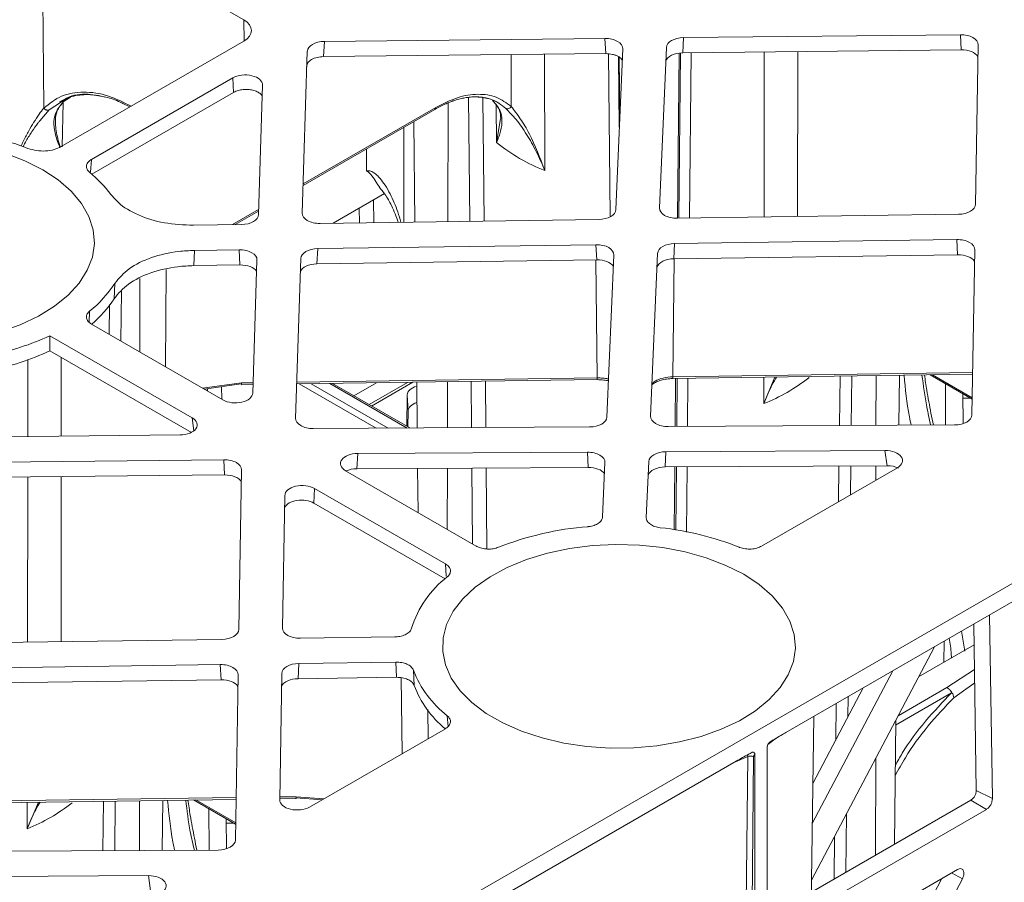
# Model space of a CAD drawing. Units: millimetres. Extents: x 624737 to 638660, y 259432 to 265190.
# Drawn here: x 626446 to 626530, y 263608 to 263682 of the extents above; entities that cross this region are included whole.
import ezdxf

# ---------------------------------------------------------------- set-up
doc = ezdxf.new("R2010")
doc.units = ezdxf.units.MM
doc.header["$LTSCALE"] = 50

# ---------------------------------------------------------------- blocks, each defined once
blk = doc.blocks.new('fghg')
at = {"color": 7, "linetype": 'Continuous', "lineweight": 15}
for p, q in [((627599.249, 261065.511), (627616.55, 261055.524)), ((627599.249, 261065.511), (627599.384, 261047.953)), ((627616.55, 261053.687), (627600.884, 261044.643)), ((627623.486, 261053.675), (627623.416, 261052.369)), ((627623.486, 261053.675), (627647.567, 261053.931)), ((627647.567, 261053.931), (627647.641, 261052.626)), ((627654.32, 261054.002), (627654.249, 261052.696)), ((627654.32, 261054.002), (627678.086, 261054.254)), ((627678.086, 261054.254), (627678.158, 261052.949)), ((627621.573, 261038.924), (627622.016, 261052.826)), ((627649.093, 261053.044), (627648.502, 261039.228)), ((627652.259, 261039.368), (627652.849, 261053.159)), ((627654.249, 261052.696), (627678.158, 261052.949)), ((627679.612, 261053.381), (627679.383, 261039.682)), ((627623.416, 261052.369), (627647.641, 261052.626)), ((627648.742, 261052.365), (627648.805, 261046.317)), ((627603.485, 261043.542), (627615.614, 261050.545)), ((627615.614, 261050.545), (627615.69, 261049.3)), ((627618.172, 261049.917), (627617.818, 261038.796)), ((627600.737, 261048.49), (627601.03, 261048.63)), ((627600.833, 261048.439), (627601.09, 261048.607)), ((627601.058, 261048.497), (627601.668, 261048.893)), ((627603.513, 261042.27), (627615.69, 261049.3)), ((627606.177, 261048.348), (627606.787, 261048.051)), ((627621.649, 261041.309), (627632.96, 261047.838)), ((627639.527, 261048.081), (627639.527, 261048.08)), ((627631.165, 261046.802), (627631.257, 261038.16)), ((627745.17, 261043.287), (627597.728, 260958.17)), ((627624.229, 261038.06), (627628.63, 261040.6)), ((627627.74, 261038.11), (627627.71, 261040.069)), ((627626.465, 261039.351), (627626.484, 261038.092)), ((627615.813, 261037.94), (627617.828, 261039.103)), ((627647.041, 261038.385), (627623.108, 261038.044)), ((627677.921, 261038.825), (627653.794, 261038.481)), ((627616.357, 261037.947), (627612.235, 261037.889)), ((627653.553, 261036.312), (627677.782, 261036.658)), ((627677.782, 261036.658), (627677.855, 261035.353)), ((627612.328, 261035.724), (627616.159, 261035.779)), ((627616.159, 261035.779), (627616.232, 261034.474)), ((627622.91, 261035.875), (627622.84, 261034.569)), ((627622.91, 261035.875), (627646.8, 261036.216)), ((627646.8, 261036.216), (627646.874, 261034.911)), ((627653.553, 261036.312), (627653.483, 261035.006)), ((627679.318, 261035.785), (627679.08, 261021.589)), ((627612.328, 261035.724), (627612.277, 261034.418)), ((627621.012, 261021.307), (627621.449, 261035.026)), ((627648.335, 261035.33), (627647.739, 261021.401)), ((627651.493, 261021.482), (627652.092, 261035.469)), ((627653.483, 261035.006), (627677.855, 261035.353)), ((627609.891, 261034.093), (627609.83, 261025.732)), ((627612.277, 261034.418), (627616.232, 261034.474)), ((627617.694, 261034.898), (627617.331, 261023.475)), ((627622.84, 261034.569), (627646.874, 261034.911)), ((627605.423, 261031.576), (627605.479, 261032.89)), ((627614.769, 261022.881), (627603.487, 261029.393)), ((627599.913, 261028.395), (627612.121, 261021.348)), ((627599.913, 261028.395), (627599.918, 261027.104)), ((627663.098, 260994.315), (627722.084, 261028.367)), ((627599.918, 261027.104), (627612.065, 261020.092)), ((627653.407, 261024.717), (627679.139, 261025.084)), ((627672.804, 261020.706), (627672.85, 261024.994)), ((627675.488, 261025.032), (627679.103, 261022.945)), ((627613.154, 261023.813), (627616.346, 261024.257)), ((627614.67, 261022.938), (627614.658, 261024.022)), ((627616.351, 261024.188), (627617.354, 261024.203)), ((627621.106, 261024.256), (627646.907, 261024.624)), ((627630.805, 261020.472), (627624.174, 261024.3)), ((627627.966, 261024.354), (627626.023, 261023.232)), ((627627.313, 261022.488), (627630.611, 261024.392)), ((627631.065, 261024.398), (627627.534, 261022.36)), ((627631.404, 261024.403), (627631.446, 261020.475)), ((627630.55, 261020.619), (627630.595, 261023.309)), ((627630.667, 261021.92), (627630.595, 261023.309)), ((627678.324, 261020.846), (627678.297, 261023.41)), ((627678.301, 261023.034), (627678.942, 261023.038)), ((627630.644, 261020.565), (627630.667, 261021.92)), ((627677.596, 261020.732), (627653.006, 261020.595)), ((627611.089, 261019.871), (627591.3, 261019.661)), ((627646.255, 261020.558), (627622.525, 261020.426)), ((627626.34, 261018.282), (627626.269, 261016.976)), ((627626.34, 261018.282), (627646.06, 261018.392)), ((627646.06, 261018.392), (627646.133, 261017.086)), ((627652.74, 261017.123), (627652.81, 261018.429)), ((627652.81, 261018.429), (627671.614, 261018.534)), ((627671.614, 261018.534), (627671.79, 261017.229)), ((627591.078, 261017.494), (627614.844, 261017.746)), ((627614.844, 261017.746), (627614.917, 261016.441)), ((627647.572, 261017.505), (627647.372, 261012.83)), ((627651.121, 261012.777), (627651.327, 261017.586)), ((627652.74, 261017.123), (627671.79, 261017.229)), ((627591.007, 261016.187), (627614.917, 261016.441)), ((627616.37, 261016.872), (627616.141, 261003.173)), ((627636.517, 261010.326), (627625.297, 261016.803)), ((627626.269, 261016.976), (627646.133, 261017.086)), ((627631.483, 261017.005), (627631.524, 261013.208)), ((627672.688, 261017.057), (627661.026, 261010.325)), ((627619.893, 261003.286), (627620.083, 261014.671)), ((627622.641, 261015.274), (627622.571, 261014.027)), ((627622.641, 261015.274), (627633.867, 261008.794)), ((627622.571, 261014.027), (627633.839, 261007.522)), ((627680.603, 261004.421), (627680.84, 260988.637)), ((627679.457, 260989.342), (627679.242, 261003.635)), ((627614.679, 261002.317), (627590.552, 261001.973)), ((627629.527, 261002.528), (627621.429, 261002.413)), ((627665.306, 260981.636), (627675.862, 261001.683)), ((627674.494, 260999.086), (627679.269, 261001.842)), ((627621.289, 261000.245), (627629.62, 261000.364)), ((627629.679, 260999.059), (627629.62, 261000.364)), ((627590.311, 260999.804), (627614.54, 261000.149)), ((627614.54, 261000.149), (627614.613, 260998.845)), ((627621.218, 260998.939), (627621.289, 261000.245)), ((627631.186, 260998.363), (627631.126, 260999.67)), ((627672.283, 260999.617), (627665.371, 260986.489)), ((627590.241, 260998.497), (627614.613, 260998.845)), ((627616.076, 260999.276), (627615.839, 260985.08)), ((627619.647, 260988.534), (627619.828, 260999.389)), ((627621.218, 260998.939), (627629.679, 260999.059)), ((627665.416, 260989.934), (627669.742, 260998.151)), ((627677.366, 260997.737), (627677.339, 260997.721)), ((627664.784, 260942.227), (627665.493, 260995.697)), ((627672.419, 260984.725), (627672.533, 260995.361)), ((627633.867, 260994.646), (627622.205, 260987.914)), ((627661.5, 260935.245), (627661.5, 260993.026)), ((627599.856, 260957.806), (627658.842, 260991.858)), ((627659.279, 260935.324), (627659.826, 260992.243)), ((627660.333, 260992.233), (627659.785, 260935.313)), ((627660.439, 260992.414), (627660.439, 260934.632)), ((627680.84, 260988.637), (627679.457, 260989.342)), ((627590.166, 260988.208), (627615.897, 260988.575)), ((627609.562, 260984.197), (627609.608, 260988.485)), ((627612.246, 260988.523), (627615.861, 260986.436)), ((627619.648, 260988.628), (627621.042, 260988.648)), ((627623.288, 260988.539), (627621.037, 260988.717)), ((627665.293, 260980.611), (627678.992, 260988.519)), ((627678.992, 260988.519), (627680.319, 260987.713)), ((627680.319, 260987.713), (627665.272, 260979.027)), ((627615.082, 260984.337), (627615.055, 260986.901)), ((627615.7, 260986.529), (627615.059, 260986.525)), ((627614.355, 260984.224), (627589.764, 260984.087)), ((627665.222, 260975.26), (627677.852, 260982.551)), ((627589.569, 260981.921), (627608.372, 260982.025)), ((627608.372, 260982.025), (627608.548, 260980.721)), ((627678.261, 260981.745), (627664.973, 260956.508)), ((627665.019, 260959.954), (627676.508, 260981.775))]:
    blk.add_line(p, q, dxfattribs=at)
at = {"color": 8, "linetype": 'Continuous', "lineweight": 15}
for p, q in [((627616.55, 261055.524), (627616.591, 261053.71)), ((627654.83, 261038.496), (627654.963, 261052.703)), ((627661.252, 261052.77), (627661.232, 261038.587)), ((627664.119, 261052.801), (627664.11, 261038.628)), ((627639.527, 261048.08), (627639.525, 261052.54)), ((627642.405, 261042.595), (627642.391, 261052.57)), ((627647.887, 261052.6), (627648.025, 261038.657)), ((627648.836, 261047.029), (627648.779, 261052.338)), ((627653.94, 261052.674), (627653.789, 261038.481)), ((627653.919, 261038.528), (627654.059, 261052.667)), ((627635.956, 261038.227), (627635.864, 261048.876)), ((627637.191, 261038.245), (627637.097, 261048.864)), ((627599.038, 261046.841), (627599.863, 261047.807)), ((627599.863, 261047.807), (627600.833, 261048.439)), ((627601.057, 261048.457), (627600.971, 261044.62)), ((627621.653, 261041.435), (627633.036, 261048.007)), ((627634.115, 261048.404), (627634.092, 261038.2)), ((627638.272, 261044.982), (627638.223, 261048.18)), ((627638.612, 261047.039), (627638.272, 261044.982)), ((627630.288, 261038.146), (627630.288, 261046.296)), ((627627.106, 261042.562), (627627.106, 261044.459)), ((627603.485, 261043.542), (627603.409, 261042.447)), ((627615.592, 261037.936), (627617.832, 261039.23)), ((627653.411, 261024.873), (627653.518, 261035.006)), ((627646.911, 261024.78), (627646.799, 261034.883)), ((627607.636, 261026.998), (627607.641, 261033.325)), ((627606.047, 261032.207), (627605.997, 261027.945)), ((627605.022, 261031.087), (627604.992, 261028.525)), ((627603.319, 261030.504), (627603.281, 261029.561)), ((627600.883, 261026.547), (627600.879, 261019.763)), ((627598.025, 261026.368), (627598.016, 261019.732)), ((627653.411, 261024.873), (627679.141, 261025.24)), ((627662.171, 261024.842), (627661.208, 261022.563)), ((627661.212, 261024.828), (627661.208, 261022.563)), ((627665.065, 261024.79), (627665.067, 261024.883)), ((627667.754, 261024.921), (627667.704, 261020.677)), ((627668.77, 261024.936), (627668.719, 261020.683)), ((627670.843, 261020.695), (627670.846, 261024.965)), ((627675.698, 261025.035), (627679.105, 261023.068)), ((627613.022, 261023.889), (627616.355, 261024.344)), ((627616.355, 261024.344), (627617.359, 261024.358)), ((627621.111, 261024.412), (627646.911, 261024.78)), ((627627.914, 261020.456), (627621.326, 261024.259)), ((627628.96, 261020.461), (627622.356, 261024.274)), ((627630.587, 261020.471), (627623.959, 261024.297)), ((627634.062, 261024.441), (627634.053, 261020.49)), ((627636.108, 261020.501), (627636.074, 261024.47)), ((627637.347, 261020.508), (627637.312, 261024.487)), ((627653.642, 261024.72), (627653.598, 261020.599)), ((627653.742, 261020.599), (627653.783, 261024.722)), ((627654.662, 261020.605), (627654.701, 261024.735)), ((627676.803, 261024.272), (627676.815, 261020.728)), ((627613.444, 261023.646), (627613.443, 261023.853)), ((627612.121, 261021.348), (627612.26, 261020.214)), ((627667.662, 261017.206), (627667.625, 261014.135)), ((627668.678, 261017.212), (627668.648, 261014.725)), ((627670.839, 261015.99), (627670.84, 261017.224)), ((627634.045, 261017.019), (627634.033, 261011.76)), ((627636.194, 261010.512), (627636.138, 261017.031)), ((627637.439, 261010.08), (627637.378, 261017.038)), ((627653.561, 261017.128), (627653.504, 261011.746)), ((627653.654, 261011.683), (627653.708, 261017.129)), ((627654.577, 261011.527), (627654.63, 261017.134)), ((627598.01, 261016.261), (627597.99, 261002.079)), ((627600.877, 261016.292), (627600.868, 261002.12)), ((627633.94, 261007.75), (627633.867, 261008.794)), ((627678.469, 261001.306), (627678.192, 261003.029)), ((627676.697, 261002.165), (627676.669, 261000.341)), ((627679.301, 260999.73), (627676.933, 260998.174)), ((627630.152, 260992.502), (627630.077, 260999.026)), ((627676.933, 260998.174), (627672.739, 260995.753)), ((627668.443, 260997.4), (627668.422, 260995.643)), ((627677.339, 260997.721), (627672.528, 260994.944)), ((627632.386, 260993.791), (627632.357, 260996.299)), ((627667.419, 260996.809), (627667.381, 260993.666)), ((627634.096, 260994.838), (627634.034, 260995.755)), ((627662.264, 260993.818), (627661.558, 260993.275)), ((627659.825, 260992.243), (627658.584, 260991.709)), ((627670.812, 260983.797), (627670.819, 260992.106)), ((627590.169, 260988.364), (627615.9, 260988.731)), ((627607.601, 260984.186), (627607.604, 260988.457)), ((627612.456, 260988.526), (627615.863, 260986.559)), ((627619.651, 260988.784), (627621.046, 260988.804)), ((627621.046, 260988.804), (627623.423, 260988.617)), ((627598.929, 260988.333), (627597.966, 260986.054)), ((627597.97, 260988.319), (627597.966, 260986.054)), ((627604.512, 260988.413), (627604.462, 260984.168)), ((627605.528, 260988.427), (627605.477, 260984.174)), ((627613.573, 260984.219), (627613.562, 260987.764)), ((627668.324, 260987.367), (627668.264, 260982.326)), ((627667.282, 260985.388), (627667.238, 260981.734)), ((627677.34, 260982.255), (627678.261, 260981.745))]:
    blk.add_line(p, q, dxfattribs=at)
at = {"color": 7, "linetype": 'Continuous', "lineweight": 15, "flags": 128}
for points in [[(627599.292, 261042.653), (627600.625, 261041.773), (627601.742, 261040.799), (627602.624, 261039.748), (627603.256, 261038.638), (627603.626, 261037.489), (627603.728, 261036.322), (627603.559, 261035.158), (627603.123, 261034.017), (627602.427, 261032.92), (627601.484, 261031.886), (627600.311, 261030.934), (627598.928, 261030.081), (627597.361, 261029.342), (627595.638, 261028.73)], [(627596.082, 261044.067), (627597.769, 261043.422), (627599.292, 261042.653)], [(627659.485, 261007.904), (627660.817, 261007.025), (627661.935, 261006.051), (627662.817, 261004.999), (627663.449, 261003.889), (627663.819, 261002.741), (627663.92, 261001.574), (627663.751, 261000.41), (627663.315, 260999.269), (627662.619, 260998.172), (627661.676, 260997.138), (627660.503, 260996.186), (627659.121, 260995.333), (627657.554, 260994.593), (627655.83, 260993.981), (627653.98, 260993.507), (627652.038, 260993.18), (627650.037, 260993.005), (627648.013, 260992.985), (627646.003, 260993.122), (627644.042, 260993.411), (627642.166, 260993.849), (627640.408, 260994.428), (627638.799, 260995.137), (627637.368, 260995.963), (627636.14, 260996.892), (627635.138, 260997.907), (627634.379, 260998.99), (627633.877, 261000.122), (627633.641, 261001.282), (627633.675, 261002.45), (627633.978, 261003.605), (627634.546, 261004.727), (627635.367, 261005.795), (627636.427, 261006.79), (627637.708, 261007.694), (627639.186, 261008.492), (627640.835, 261009.17), (627642.626, 261009.714), (627644.526, 261010.116), (627646.502, 261010.367), (627648.519, 261010.465), (627650.54, 261010.406), (627652.53, 261010.193), (627654.453, 261009.828), (627656.274, 261009.319), (627657.961, 261008.674), (627659.485, 261007.904)]]:
    blk.add_lwpolyline(points, dxfattribs=at)
at = {"color": 8, "linetype": 'Continuous', "lineweight": 15, "flags": 128}
blk.add_lwpolyline([(627679.318, 260998.572), (627678.56, 260998.052), (627677.528, 260997.303)], dxfattribs=at)
at = {"color": 7, "linetype": 'Continuous', "lineweight": 15}
for centre, radius, start, end in [((627590.09, 261024.218), 21.768, 68.61288, 73.30195), ((627647.993, 261057.049), 15.496, 231.14425, 248.86113), ((627596.577, 261034.124), 10.701, 36.73666, 50.95031), ((627596.886, 261038.497), 10.26, 308.82553, 326.87509), ((627596.978, 261037.043), 10.06, 310.42988, 327.08214), ((627589.987, 261050.009), 23.784, 281.62324, 294.66621), ((627589.986, 261048.583), 23.664, 281.54239, 294.81377), ((627655.594, 261036.742), 15.251, 291.60148, 308.39315), ((627648.21, 260985.364), 26.716, 94.53791, 111.45302), ((627649.462, 260985.807), 26.257, 68.45138, 83.74404), ((627639.331, 261000.747), 8.73, 127.35391, 163.23444), ((627639.586, 261002.915), 9.061, 200.98779, 232.2153), ((627639.503, 261001.494), 8.887, 200.63406, 230.45882), ((627592.352, 261000.234), 15.25, 291.60145, 308.39317)]:
    blk.add_arc(centre, radius, start, end, dxfattribs=at)
for centre, major_axis, ratio, start_param, end_param in [((627614.959, 261054.605), (2.25, 0), 0.5772, 5.497749, 7.068393), ((627623.517, 261052.809), (1.501, -0.002), 0.577286, 1.591925, 3.124134), ((627647.592, 261053.064), (1.502, 0.003), 0.577278, 6.257491, 7.869377), ((627654.35, 261053.136), (1.501, -0.002), 0.577292, 1.591908, 3.117806), ((627678.11, 261053.388), (1.501, 0.003), 0.577295, 6.272561, 7.869423), ((627654.28, 261051.829), (1.501, -0.002), 0.577292, 1.591908, 2.979188), ((627678.183, 261052.083), (1.501, 0.003), 0.577295, 0.346159, 1.586237), ((627616.671, 261049.929), (1.502, 0.006), 0.579989, 6.262253, 8.63212), ((627647.001, 261039.251), (1.501, -0.002), 0.577286, 4.739807, 6.259393), ((627653.76, 261039.348), (1.502, 0.003), 0.577285, 3.115892, 4.734088), ((627677.881, 261039.692), (1.501, -0.002), 0.57727, 4.739847, 6.274459), ((627616.317, 261038.814), (1.501, -0.002), 0.577279, 4.739824, 6.265722), ((627623.074, 261038.91), (1.501, 0.003), 0.577293, 3.122222, 4.734108), ((627677.816, 261035.791), (1.501, 0.003), 0.577303, 6.272554, 7.875727), ((627616.193, 261034.913), (1.501, 0.003), 0.577293, 6.263814, 7.8757), ((627622.95, 261035.009), (1.501, -0.002), 0.577279, 1.598231, 3.124129), ((627646.834, 261035.35), (1.502, 0.003), 0.577285, 6.257484, 7.875681), ((627653.593, 261035.446), (1.501, -0.002), 0.577286, 1.598214, 3.117801), ((627653.523, 261034.139), (1.501, -0.002), 0.577286, 1.598214, 2.979183), ((627677.889, 261034.487), (1.501, 0.003), 0.577303, 0.346152, 1.592542), ((627616.266, 261033.608), (1.501, 0.003), 0.577293, 0.374433, 1.592515), ((627622.879, 261033.702), (1.501, -0.002), 0.577279, 1.598231, 2.926737), ((627646.908, 261034.045), (1.502, 0.003), 0.577285, 0.392972, 1.592495), ((627632.096, 261023.299), (1.501, -0.002), 0.577286, 2.048352, 3.13288), ((627615.829, 261023.493), (1.501, -0.002), 0.577286, 3.928826, 6.265727), ((627632.168, 261021.91), (1.501, -0.002), 0.577286, 2.091057, 3.13288), ((627652.995, 261021.462), (1.502, 0.003), 0.577268, 3.115908, 4.719081), ((627677.579, 261021.599), (1.501, -0.002), 0.577286, 4.724835, 6.274473), ((627611.055, 261020.738), (1.508, -0.006), 0.57471, 4.737261, 7.070612), ((627622.513, 261021.292), (1.501, 0.003), 0.577276, 3.122238, 4.7191), ((627646.238, 261021.424), (1.501, -0.002), 0.577302, 4.724793, 6.259406), ((627626.358, 261017.415), (1.501, -0.002), 0.577286, 1.583242, 3.928857), ((627646.071, 261017.525), (1.502, 0.003), 0.577268, 6.257501, 7.860674), ((627652.828, 261017.563), (1.501, -0.002), 0.577302, 1.583201, 3.117813), ((627671.622, 261017.667), (1.508, 0.006), 0.574606, 5.495424, 7.856618), ((627614.868, 261016.879), (1.501, 0.003), 0.577295, 6.272561, 7.869423), ((627671.797, 261016.363), (1.508, 0.006), 0.574606, 0.872327, 1.573433), ((627614.941, 261015.574), (1.501, 0.003), 0.577295, 0.346159, 1.586237), ((627626.286, 261016.109), (1.501, -0.002), 0.577286, 1.583242, 2.257714), ((627646.145, 261016.22), (1.502, 0.003), 0.577268, 0.392988, 1.577488), ((627652.757, 261016.257), (1.501, -0.002), 0.577302, 1.583201, 2.979196), ((627621.585, 261014.659), (1.501, -0.006), 0.579887, 0.792119, 3.134146), ((627621.514, 261013.411), (1.501, -0.006), 0.579887, 0.792119, 2.876577), ((627614.64, 261003.183), (1.501, -0.002), 0.57727, 4.739847, 6.274459), ((627621.394, 261003.279), (1.501, 0.003), 0.577303, 3.130961, 4.734134), ((627614.574, 260999.283), (1.501, 0.003), 0.577303, 6.272554, 7.875727), ((627621.329, 260999.379), (1.501, -0.002), 0.57727, 1.598254, 3.132866), ((627614.647, 260997.978), (1.501, 0.003), 0.577303, 0.346152, 1.592542), ((627621.258, 260998.072), (1.501, -0.002), 0.57727, 1.598254, 2.875298), ((627621.148, 260988.53), (1.501, 0.006), 0.579957, 3.129507, 5.490701), ((627614.337, 260985.09), (1.501, -0.002), 0.577286, 4.724835, 6.274473), ((627608.38, 260981.159), (1.508, 0.006), 0.574606, 5.495424, 7.856618)]:
    blk.add_ellipse(centre, major_axis=major_axis, ratio=ratio, start_param=start_param, end_param=end_param, dxfattribs=at)
for points, knots in [([(627621.945, 261051.52), (627621.969, 261051.629), (627622.019, 261051.85), (627622.359, 261052.131), (627622.844, 261052.327), (627623.226, 261052.355), (627623.416, 261052.369)], [0, 0, 0, 0, 0.247208, 0.5, 0.752792, 1, 1, 1, 1]), ([(627647.641, 261052.626), (627647.842, 261052.615), (627648.144, 261052.599), (627648.502, 261052.488), (627648.739, 261052.376), (627648.93, 261052.243), (627649.013, 261052.14), (627649.052, 261052.091)], [0, 0, 0, 0, 0.332704, 0.502159, 0.673023, 0.844088, 1, 1, 1, 1]), ([(627615.69, 261049.3), (627615.815, 261049.36), (627616.053, 261049.474), (627616.486, 261049.552), (627616.919, 261049.562), (627617.345, 261049.5), (627617.716, 261049.366), (627617.999, 261049.192), (627618.097, 261049.056), (627618.143, 261048.992)], [0, 0, 0, 0, 0.16268, 0.308442, 0.446136, 0.594601, 0.743794, 0.880832, 1, 1, 1, 1]), ([(627600.384, 261046.914), (627600.406, 261047.183), (627600.454, 261047.75), (627600.892, 261048.274), (627601.122, 261048.549)], [0, 0, 0, 0, 0.4747783, 1, 1, 1, 1]), ([(627601.03, 261048.63), (627601.169, 261048.702), (627601.5, 261048.874), (627602.099, 261049.033), (627602.83, 261049.115), (627603.642, 261049.096), (627604.634, 261048.924), (627605.507, 261048.686), (627606.055, 261048.41), (627606.177, 261048.348)], [0, 0, 0, 0, 0.110011, 0.262307, 0.40249, 0.545213, 0.723764, 0.938286, 1, 1, 1, 1]), ([(627633.036, 261048.007), (627633.663, 261048.321), (627634.917, 261048.951), (627636.69, 261049.212), (627638.293, 261048.989), (627639.115, 261048.383), (627639.527, 261048.081)], [0, 0, 0, 0, 0.25, 0.499993, 0.75, 1, 1, 1, 1]), ([(627633.928, 261048.328), (627634.067, 261048.387), (627634.32, 261048.493), (627634.722, 261048.631), (627635.127, 261048.747), (627635.539, 261048.834), (627635.941, 261048.89), (627636.304, 261048.917), (627636.538, 261048.909), (627636.636, 261048.905)], [0, 0, 0, 0, 0.145082, 0.263031, 0.426908, 0.58066, 0.716242, 0.88121, 1, 1, 1, 1]), ([(627636.636, 261048.905), (627636.675, 261048.905), (627636.851, 261048.903), (627637.166, 261048.86), (627637.695, 261048.75), (627638.05, 261048.587), (627638.279, 261048.481)], [0, 0, 0, 0, 0.063171, 0.287539, 0.541836, 1, 1, 1, 1]), ([(627637.917, 261048.599), (627638.139, 261048.348), (627638.569, 261047.864), (627638.61, 261047.315), (627638.63, 261047.051)], [0, 0, 0, 0, 0.519281, 1, 1, 1, 1]), ([(627638.272, 261044.982), (627638.401, 261045.32), (627638.66, 261045.996), (627638.769, 261046.916), (627638.647, 261047.772), (627638.197, 261048.292), (627637.972, 261048.551)], [0, 0, 0, 0, 0.250094, 0.500144, 0.750217, 1, 1, 1, 1]), ([(627599.384, 261047.953), (627599.414, 261047.917), (627599.461, 261047.862), (627599.544, 261047.811), (627599.613, 261047.783), (627599.683, 261047.769), (627599.771, 261047.768), (627599.827, 261047.791), (627599.863, 261047.807)], [0, 0, 0, 0, 0.239581, 0.368449, 0.499981, 0.631536, 0.760419, 1, 1, 1, 1]), ([(627632.958, 261047.837), (627633.272, 261048.012), (627633.597, 261048.194), (627633.916, 261048.323), (627633.928, 261048.328)], [0, 0, 0, 0, 0.964235, 1, 1, 1, 1]), ([(627639.06, 261047.923), (627639.096, 261047.91), (627639.171, 261047.882), (627639.306, 261047.903), (627639.435, 261047.97), (627639.497, 261048.045), (627639.527, 261048.081)], [0, 0, 0, 0, 0.239494, 0.498485, 0.75832, 1, 1, 1, 1]), ([(627642.405, 261042.595), (627642.17, 261043.144), (627641.698, 261044.242), (627640.856, 261045.711), (627639.937, 261047.027), (627639.352, 261047.625), (627639.06, 261047.923)], [0, 0, 0, 0, 0.250094, 0.500145, 0.750217, 1, 1, 1, 1]), ([(627642.405, 261042.595), (627641.989, 261043.677), (627641.366, 261045.299), (627640.3, 261047.092), (627639.784, 261047.751), (627639.527, 261048.08)], [0, 0, 0, 0, 0.501284, 0.751532, 1, 1, 1, 1]), ([(627597.606, 261044.633), (627597.696, 261044.803), (627597.94, 261045.261), (627598.367, 261045.93), (627598.768, 261046.533), (627598.985, 261046.78), (627599.038, 261046.841)], [0, 0, 0, 0, 0.201204, 0.544882, 0.888522, 1, 1, 1, 1]), ([(627600.884, 261044.643), (627600.688, 261044.55), (627600.294, 261044.364), (627599.546, 261044.249), (627598.747, 261044.266), (627598.275, 261044.412), (627598.028, 261044.488)], [0, 0, 0, 0, 0.244068, 0.488134, 0.732194, 1, 1, 1, 1]), ([(627603.318, 261042.434), (627603.235, 261042.519), (627603.068, 261042.69), (627603.022, 261042.987), (627603.138, 261043.274), (627603.335, 261043.453), (627603.469, 261043.533), (627603.485, 261043.542)], [0, 0, 0, 0, 0.241528, 0.483067, 0.724427, 0.965753, 1, 1, 1, 1]), ([(627628.201, 261041.193), (627628.171, 261041.229), (627628.074, 261041.348), (627627.867, 261041.667), (627627.587, 261042.162), (627627.266, 261042.429), (627627.106, 261042.562)], [0, 0, 0, 0, 0.079237, 0.263572, 0.632232, 1, 1, 1, 1]), ([(627628.178, 261041.176), (627628.346, 261040.974), (627628.739, 261040.499), (627629.324, 261039.477), (627629.646, 261038.624), (627629.829, 261038.14)], [0, 0, 0, 0, 0.243128, 0.569947, 1, 1, 1, 1]), ([(627612.235, 261037.889), (627611.39, 261037.924), (627609.7, 261037.996), (627607.434, 261038.711), (627605.923, 261039.616), (627605.352, 261040.288), (627605.152, 261040.524)], [0, 0, 0, 0, 0.282414, 0.564788, 0.846967, 1, 1, 1, 1]), ([(627605.479, 261032.89), (627605.847, 261033.331), (627606.583, 261034.212), (627608.568, 261035.166), (627610.581, 261035.645), (627611.874, 261035.704), (627612.328, 261035.724)], [0, 0, 0, 0, 0.2824148, 0.5647902, 0.8469677, 1, 1, 1, 1]), ([(627605.423, 261031.576), (627605.79, 261032.017), (627606.523, 261032.899), (627608.505, 261033.855), (627610.52, 261034.337), (627611.818, 261034.397), (627612.277, 261034.418)], [0, 0, 0, 0, 0.28196, 0.563882, 0.845605, 1, 1, 1, 1]), ([(627603.487, 261029.393), (627603.379, 261029.469), (627603.164, 261029.621), (627603.029, 261029.91), (627603.057, 261030.205), (627603.198, 261030.401), (627603.306, 261030.492), (627603.319, 261030.504)], [0, 0, 0, 0, 0.24174, 0.483481, 0.725118, 0.966536, 1, 1, 1, 1]), ([(627675.768, 261020.722), (627675.699, 261021.062), (627675.498, 261022.063), (627675.235, 261023.501), (627675.068, 261024.588), (627675.001, 261025.025)], [0, 0, 0, 0, 0.235005, 0.692831, 1, 1, 1, 1]), ([(627646.907, 261024.624), (627647.102, 261024.621), (627647.439, 261024.615), (627647.744, 261024.547), (627647.872, 261024.519)], [0, 0, 0, 0, 0.581328, 1, 1, 1, 1]), ([(627651.609, 261024.182), (627651.628, 261024.207), (627651.655, 261024.241), (627651.705, 261024.267), (627651.719, 261024.275)], [0, 0, 0, 0, 0.729204, 1, 1, 1, 1]), ([(627651.719, 261024.275), (627651.805, 261024.326), (627651.997, 261024.442), (627652.386, 261024.58), (627652.866, 261024.689), (627653.223, 261024.707), (627653.407, 261024.717)], [0, 0, 0, 0, 0.203199, 0.452214, 0.717724, 1, 1, 1, 1]), ([(627647.372, 261012.83), (627647.351, 261012.733), (627647.31, 261012.539), (627647.041, 261012.284), (627646.652, 261012.093), (627646.309, 261012.016), (627646.12, 261011.998), (627646.097, 261011.996)], [0, 0, 0, 0, 0.24153, 0.483069, 0.724417, 0.965746, 1, 1, 1, 1]), ([(627652.323, 261011.907), (627652.161, 261011.936), (627651.838, 261011.993), (627651.449, 261012.19), (627651.19, 261012.444), (627651.119, 261012.652), (627651.121, 261012.763), (627651.121, 261012.777)], [0, 0, 0, 0, 0.2415251, 0.4830641, 0.7244198, 0.9657486, 1, 1, 1, 1]), ([(627638.439, 261010.229), (627638.292, 261010.181), (627637.997, 261010.085), (627637.481, 261010.058), (627636.983, 261010.125), (627636.672, 261010.239), (627636.534, 261010.316), (627636.517, 261010.326)], [0, 0, 0, 0, 0.241221, 0.482438, 0.723802, 0.965392, 1, 1, 1, 1]), ([(627661.026, 261010.325), (627660.895, 261010.263), (627660.633, 261010.139), (627660.133, 261010.061), (627659.624, 261010.077), (627659.284, 261010.158), (627659.126, 261010.221), (627659.106, 261010.228)], [0, 0, 0, 0, 0.241519, 0.483062, 0.72442, 0.96575, 1, 1, 1, 1]), ([(627633.867, 261008.794), (627633.974, 261008.719), (627634.189, 261008.567), (627634.324, 261008.279), (627634.296, 261007.985), (627634.155, 261007.789), (627634.047, 261007.697), (627634.034, 261007.686)], [0, 0, 0, 0, 0.241528, 0.483065, 0.724422, 0.965749, 1, 1, 1, 1]), ([(627630.972, 261003.265), (627630.931, 261003.17), (627630.848, 261002.98), (627630.526, 261002.746), (627630.099, 261002.585), (627629.742, 261002.533), (627629.551, 261002.529), (627629.527, 261002.528)], [0, 0, 0, 0, 0.241525, 0.483059, 0.724418, 0.965746, 1, 1, 1, 1]), ([(627629.62, 261000.364), (627629.789, 261000.357), (627630.127, 261000.343), (627630.582, 261000.2), (627630.931, 260999.986), (627631.08, 260999.791), (627631.121, 260999.684), (627631.126, 260999.67)], [0, 0, 0, 0, 0.241531, 0.483064, 0.724423, 0.96575, 1, 1, 1, 1]), ([(627629.679, 260999.059), (627629.848, 260999.052), (627630.185, 260999.038), (627630.64, 260998.895), (627630.99, 260998.681), (627631.14, 260998.486), (627631.18, 260998.377), (627631.186, 260998.363)], [0, 0, 0, 0, 0.240991, 0.481987, 0.7228, 0.963588, 1, 1, 1, 1]), ([(627677.362, 260997.743), (627677.335, 260997.787), (627677.278, 260997.879), (627677.179, 260997.993), (627677.063, 260998.098), (627676.981, 260998.146), (627676.933, 260998.174)], [0, 0, 0, 0, 0.239095, 0.500048, 0.704154, 1, 1, 1, 1]), ([(627677.528, 260997.303), (627677.517, 260997.374), (627677.495, 260997.517), (627677.408, 260997.665), (627677.364, 260997.739)], [0, 0, 0, 0, 0.500009, 1, 1, 1, 1]), ([(627634.034, 260995.755), (627634.117, 260995.669), (627634.284, 260995.499), (627634.33, 260995.201), (627634.214, 260994.915), (627634.017, 260994.735), (627633.883, 260994.656), (627633.867, 260994.646)], [0, 0, 0, 0, 0.24153, 0.483065, 0.724417, 0.965742, 1, 1, 1, 1]), ([(627661.5, 260993.026), (627661.503, 260993.071), (627661.509, 260993.154), (627661.558, 260993.286), (627661.627, 260993.399), (627661.7, 260993.474), (627661.744, 260993.504), (627661.759, 260993.514)], [0, 0, 0, 0, 0.2578616, 0.4750659, 0.692857, 0.8966335, 1, 1, 1, 1]), ([(627661.759, 260993.514), (627662.112, 260993.728), (627662.558, 260993.999), (627663.004, 260994.261), (627663.097, 260994.314), (627663.098, 260994.315)], [0, 0, 0, 0, 0.792053, 0.998206, 1, 1, 1, 1]), ([(627658.842, 260991.858), (627658.843, 260991.858), (627659.197, 260992.063), (627659.644, 260992.306), (627660.089, 260992.552), (627660.181, 260992.603)], [0, 0, 0, 0, 0.002018, 0.794171, 1, 1, 1, 1]), ([(627660.333, 260992.233), (627660.298, 260992.249), (627660.224, 260992.284), (627660.082, 260992.301), (627659.939, 260992.289), (627659.862, 260992.258), (627659.826, 260992.243)], [0, 0, 0, 0, 0.241168, 0.500011, 0.758831, 1, 1, 1, 1]), ([(627660.181, 260992.603), (627660.209, 260992.615), (627660.266, 260992.64), (627660.341, 260992.631), (627660.399, 260992.587), (627660.434, 260992.513), (627660.438, 260992.446), (627660.439, 260992.414)], [0, 0, 0, 0, 0.1965653, 0.3930569, 0.591818, 0.7988603, 1, 1, 1, 1]), ([(627660.439, 260992.414), (627660.424, 260992.407), (627660.393, 260992.394), (627660.36, 260992.353), (627660.338, 260992.3), (627660.335, 260992.256), (627660.333, 260992.233)], [0, 0, 0, 0, 0.25103, 0.500125, 0.748073, 1, 1, 1, 1]), ([(627679.457, 260989.342), (627679.452, 260989.263), (627679.445, 260989.147), (627679.389, 260988.983), (627679.332, 260988.868), (627679.263, 260988.761), (627679.152, 260988.628), (627679.057, 260988.563), (627678.992, 260988.519)], [0, 0, 0, 0, 0.259353, 0.379632, 0.500198, 0.62189, 0.742592, 1, 1, 1, 1]), ([(627612.526, 260984.213), (627612.458, 260984.553), (627612.256, 260985.555), (627611.993, 260986.992), (627611.826, 260988.079), (627611.759, 260988.516)], [0, 0, 0, 0, 0.235004, 0.692831, 1, 1, 1, 1]), ([(627680.84, 260988.637), (627680.833, 260988.552), (627680.819, 260988.381), (627680.7, 260988.106), (627680.526, 260987.862), (627680.388, 260987.763), (627680.319, 260987.713)], [0, 0, 0, 0, 0.250196, 0.50002, 0.74983, 1, 1, 1, 1]), ([(627678.261, 260981.745), (627678.296, 260981.822), (627678.365, 260981.976), (627678.401, 260982.207), (627678.379, 260982.406), (627678.297, 260982.551), (627678.167, 260982.627), (627678.011, 260982.627), (627677.902, 260982.575), (627677.852, 260982.551)], [0, 0, 0, 0, 0.146759, 0.293503, 0.438676, 0.586477, 0.731363, 0.878696, 1, 1, 1, 1])]:
    blk.add_open_spline(points, degree=3, knots=knots, dxfattribs=at)
at = {"color": 8, "linetype": 'Continuous', "lineweight": 15}
for points, knots in [([(627599.384, 261047.953), (627599.869, 261048.339), (627600.84, 261049.111), (627602.772, 261049.413), (627604.818, 261049.143), (627606.238, 261048.438), (627606.894, 261048.112)], [0, 0, 0, 0, 0.259276, 0.518564, 0.777829, 1, 1, 1, 1]), ([(627600.766, 261044.595), (627600.739, 261044.657), (627600.618, 261044.932), (627600.464, 261045.388), (627600.314, 261045.966), (627600.229, 261046.697), (627600.302, 261047.553), (627600.806, 261048.182), (627601.058, 261048.497)], [0, 0, 0, 0, 0.040398, 0.177638, 0.31488, 0.452122, 0.726273, 1, 1, 1, 1]), ([(627601.09, 261048.607), (627601.195, 261048.68), (627601.775, 261049.083), (627602.982, 261049.235), (627604.145, 261049), (627604.629, 261048.901)], [0, 0, 0, 0, 0.114395, 0.631202, 1, 1, 1, 1]), ([(627639.06, 261047.923), (627638.666, 261048.227), (627637.937, 261048.788), (627636.963, 261048.868), (627636.516, 261048.904)], [0, 0, 0, 0, 0.541501, 1, 1, 1, 1]), ([(627597.439, 261044.691), (627597.507, 261044.842), (627597.717, 261045.3), (627598.08, 261045.978), (627598.53, 261046.745), (627598.973, 261047.414), (627599.253, 261047.781), (627599.384, 261047.953)], [0, 0, 0, 0, 0.114634, 0.348459, 0.557384, 0.79206, 1, 1, 1, 1]), ([(627633.036, 261048.007), (627633.032, 261047.968), (627633.024, 261047.893), (627632.98, 261047.856), (627632.958, 261047.838)], [0, 0, 0, 0, 0.5027044, 1, 1, 1, 1]), ([(627600.394, 261046.91), (627600.389, 261046.846), (627600.373, 261046.603), (627600.424, 261046.13), (627600.539, 261045.501), (627600.674, 261044.984), (627600.778, 261044.683), (627600.803, 261044.61)], [0, 0, 0, 0, 0.0893969, 0.3449843, 0.6377956, 0.9119892, 1, 1, 1, 1]), ([(627627.106, 261042.562), (627627.203, 261042.566), (627627.416, 261042.575), (627627.714, 261042.415), (627628.002, 261042.188), (627628.332, 261041.841), (627628.723, 261041.306), (627629.256, 261040.363), (627629.724, 261039.292), (627629.971, 261038.442), (627630.058, 261038.143)], [0, 0, 0, 0, 0.064465, 0.140931, 0.206882, 0.282179, 0.411208, 0.564631, 0.847028, 1, 1, 1, 1]), ([(627651.613, 261024.268), (627651.694, 261024.346), (627651.918, 261024.561), (627652.558, 261024.8), (627653.122, 261024.848), (627653.411, 261024.873)], [0, 0, 0, 0, 0.21625, 0.597435, 1, 1, 1, 1]), ([(627653.407, 261024.724), (627653.408, 261024.722), (627653.409, 261024.717), (627653.411, 261024.765), (627653.411, 261024.837), (627653.411, 261024.873)], [0, 0, 0, 0, 0.1747067, 0.5873457, 1, 1, 1, 1]), ([(627662.305, 261024.844), (627662.18, 261024.63), (627661.771, 261023.929), (627661.439, 261023.123), (627661.208, 261022.563)], [0, 0, 0, 0, 0.304748, 1, 1, 1, 1]), ([(627673.253, 261025), (627673.367, 261023.822), (627673.504, 261022.414), (627673.812, 261020.951), (627673.863, 261020.711)], [0, 0, 0, 0, 0.8359246, 1, 1, 1, 1]), ([(627674.783, 261025.022), (627674.912, 261024.116), (627675.115, 261022.698), (627675.417, 261021.246), (627675.527, 261020.721)], [0, 0, 0, 0, 0.637935, 1, 1, 1, 1]), ([(627616.351, 261024.195), (627616.352, 261024.194), (627616.353, 261024.188), (627616.355, 261024.237), (627616.355, 261024.308), (627616.355, 261024.344)], [0, 0, 0, 0, 0.174677, 0.587331, 1, 1, 1, 1]), ([(627646.911, 261024.78), (627646.911, 261024.744), (627646.91, 261024.673), (627646.909, 261024.624), (627646.907, 261024.629), (627646.907, 261024.631)], [0, 0, 0, 0, 0.412669, 0.825323, 1, 1, 1, 1]), ([(627646.911, 261024.78), (627647.067, 261024.775), (627647.376, 261024.764), (627647.716, 261024.725), (627647.861, 261024.668), (627647.878, 261024.661)], [0, 0, 0, 0, 0.473933, 0.935353, 1, 1, 1, 1]), ([(627677.317, 261000.715), (627677.314, 261000.819), (627677.301, 261001.4), (627677.211, 261001.96), (627677.138, 261002.42)], [0, 0, 0, 0, 0.179537, 1, 1, 1, 1]), ([(627677.528, 260997.303), (627676.775, 260996.515), (627675.262, 260994.932), (627673.601, 260992.64), (627672.769, 260991.121), (627672.482, 260990.596)], [0, 0, 0, 0, 0.393638, 0.79062, 1, 1, 1, 1]), ([(627677.339, 260997.721), (627676.575, 260996.928), (627675.038, 260995.332), (627673.451, 260993.191), (627672.691, 260991.838), (627672.491, 260991.484)], [0, 0, 0, 0, 0.4222752, 0.8487447, 1, 1, 1, 1]), ([(627659.825, 260992.243), (627659.827, 260992.307), (627659.829, 260992.377), (627659.856, 260992.421), (627659.858, 260992.424)], [0, 0, 0, 0, 0.922973, 1, 1, 1, 1]), ([(627610.011, 260988.491), (627610.125, 260987.314), (627610.262, 260985.905), (627610.57, 260984.443), (627610.621, 260984.203)], [0, 0, 0, 0, 0.835925, 1, 1, 1, 1]), ([(627612.315, 260984.212), (627612.192, 260984.739), (627611.851, 260986.202), (627611.683, 260987.611), (627611.575, 260988.513)], [0, 0, 0, 0, 0.359716, 1, 1, 1, 1]), ([(627621.046, 260988.804), (627621.046, 260988.768), (627621.045, 260988.697), (627621.044, 260988.648), (627621.042, 260988.654), (627621.042, 260988.655)], [0, 0, 0, 0, 0.412677, 0.825322, 1, 1, 1, 1]), ([(627599.063, 260988.335), (627598.938, 260988.121), (627598.53, 260987.42), (627598.197, 260986.614), (627597.966, 260986.054)], [0, 0, 0, 0, 0.304749, 1, 1, 1, 1])]:
    blk.add_open_spline(points, degree=3, knots=knots, dxfattribs=at)

msp = doc.modelspace()

# ---------------------------------------------------------------- block references
msp.add_blockref('fghg', (-1151.433, 2626.612))

doc.saveas('drawing.dxf')
